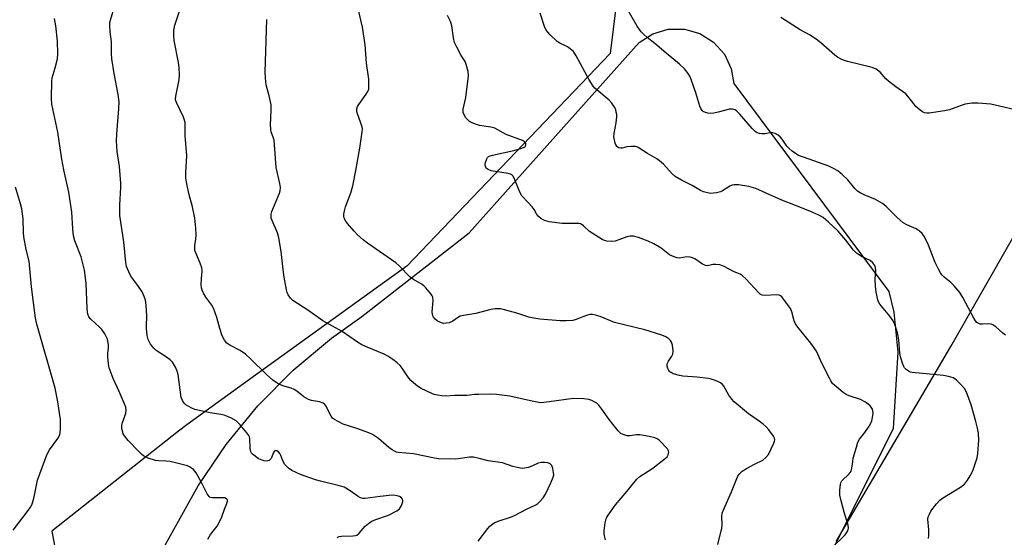
# Model space of a CAD drawing. Units: inches. Extents: x 1309763 to 1315763, y 525448 to 529448.
# Drawn here: x 1311160 to 1311497, y 527304 to 527482 of the extents above; entities that cross this region are included whole.
import ezdxf

# ---------------------------------------------------------------- set-up
doc = ezdxf.new("R2010")
doc.units = ezdxf.units.IN
doc.header["$MEASUREMENT"] = 0
for name, color, linetype in [('NTRL-Open Land', 7, 'Continuous'), ('NTRL-Trees', 3, 'Continuous'), ('Undefined', 1, 'Continuous')]:
    doc.layers.add(name, color=color, linetype=linetype)

msp = doc.modelspace()

# ---------------------------------------------------------------- linework, layer by layer
at = {"layer": 'NTRL-Open Land'}
msp.add_lwpolyline([(1311177.36, 527243.99), (1311220.75, 527322.03), (1311230.38, 527336.21), (1311241.27, 527349.45), (1311253.34, 527361.63), (1311266.47, 527372.65), (1311276.85, 527380.03), (1311313.63, 527408.68), (1311371.78, 527473.81), (1311376.43, 527476.82), (1311381.74, 527478.41), (1311387.27, 527478.43), (1311392.6, 527476.91), (1311397.28, 527473.96), (1311400.95, 527469.81), (1311403.31, 527464.8), (1311404.16, 527459.79), (1311457.25, 527388.55), (1311458.98, 527381.53), (1311460.37, 527367.85), (1311458.79, 527341.72), (1311438.18, 527300.5)], dxfattribs=at)
at = {"layer": 'NTRL-Trees'}
for points in [[(1311357.8, 527770.51), (1311335.13, 527734.08), (1311332.4, 527730.03), (1311310.02, 527696.83), (1311291.4, 527652.29), (1311300.31, 527618.28), (1311329.83, 527588.76), (1311337.56, 527581.04), (1311364.02, 527530.89), (1311368.33, 527522.74), (1311367.9, 527519.26), (1311361.85, 527470.1), (1311292.21, 527397.23), (1311284.63, 527391.76), (1311239.67, 527359.38), (1311216.91, 527342.97), (1311214.03, 527340.7), (1311185.9, 527318.49), (1311170.75, 527306.54), (1311183.71, 527236.9)], [(1311439.26, 527302.95), (1311463.52, 527344.27), (1311478.45, 527369.7), (1311531.08, 527462.01)]]:
    msp.add_lwpolyline(points, dxfattribs=at)
at = {"layer": 'Undefined'}
for points, elevation in [([(1311268.33, 527304.37), (1311269.08, 527304.65), (1311269.91, 527304.77), (1311273.78, 527304.88), (1311274.63, 527304.98), (1311275.15, 527305.16), (1311275.96, 527305.83), (1311277.99, 527308.21), (1311279.08, 527309.14), (1311280.01, 527309.8), (1311281.3, 527310.38), (1311285.94, 527311.94), (1311288.78, 527313.42), (1311289.67, 527314.12), (1311290.26, 527315.03), (1311290.83, 527316.56), (1311290.89, 527317.04), (1311290.78, 527317.47), (1311290.34, 527318), (1311289.71, 527318.41), (1311288.88, 527318.65), (1311287.69, 527318.78), (1311286.24, 527318.73), (1311283.12, 527318.42), (1311277.99, 527317.71), (1311277.15, 527317.74), (1311276.33, 527317.96), (1311275.6, 527318.35), (1311272.82, 527320.36), (1311270.76, 527321.53), (1311269.16, 527322.03), (1311262.68, 527323.6), (1311261, 527324.08), (1311255.86, 527325.89), (1311252.88, 527327.26), (1311251.68, 527328.11), (1311250.43, 527329.38), (1311249.85, 527330.34), (1311249.14, 527332.39), (1311248.81, 527333.08), (1311248.31, 527333.62), (1311247.67, 527333.97), (1311247.08, 527334), (1311246.8, 527333.77), (1311246.48, 527333.2), (1311246.06, 527331.94), (1311245.8, 527331.44), (1311245.46, 527331.02), (1311245.06, 527330.74), (1311244.14, 527330.53), (1311243.38, 527330.57), (1311242.34, 527330.9), (1311241.31, 527331.43), (1311239.4, 527332.84), (1311239.02, 527333.26), (1311238.77, 527333.73), (1311238.57, 527334.85), (1311238.47, 527338.28), (1311238.34, 527338.8), (1311238.11, 527339.29), (1311237.44, 527340.21), (1311235.17, 527342.88), (1311233.75, 527344.31), (1311232.02, 527345.28), (1311229.64, 527346.27), (1311228.54, 527346.5), (1311224.88, 527347.03), (1311219.66, 527348.18), (1311218.6, 527348.62), (1311217.33, 527349.32), (1311216.62, 527349.79), (1311216.01, 527350.35), (1311215.41, 527351.25), (1311215.03, 527352.31), (1311213.91, 527360.21), (1311213.63, 527361.34), (1311213.01, 527362.62), (1311211.96, 527364.34), (1311211.24, 527365.2), (1311209.64, 527366.38), (1311206.46, 527368.42), (1311205.57, 527369.14), (1311204.52, 527370.55), (1311203.72, 527372.11), (1311203.38, 527373.55), (1311203.08, 527375.92), (1311203.05, 527376.79), (1311203.2, 527380.15), (1311202.95, 527383.92), (1311202.72, 527385.64), (1311202.31, 527386.92), (1311201.62, 527388.42), (1311200.15, 527390.66), (1311197.75, 527393.85), (1311197, 527395.33), (1311196.29, 527397.14), (1311196.01, 527398.56), (1311195.29, 527405.63), (1311193.97, 527414.6), (1311194, 527418.32), (1311194.37, 527424.18), (1311194.37, 527425.64), (1311193.88, 527431.38), (1311193.05, 527436.5), (1311192.87, 527440.17), (1311192.97, 527442.52), (1311193.67, 527451.26), (1311193.72, 527453.51), (1311193.45, 527456.01), (1311192.07, 527463.3), (1311191.27, 527468.3), (1311191.17, 527469.94), (1311191.13, 527474.09), (1311190.7, 527477.55), (1311190.53, 527479.83), (1311190.59, 527480.67), (1311190.77, 527481.52), (1311192.21, 527486.57)], 444), ([(1311316.6, 527303.04), (1311320, 527307.47), (1311320.57, 527308.12), (1311321.21, 527308.7), (1311322.17, 527309.31), (1311323.48, 527309.93), (1311327.72, 527311.28), (1311329.1, 527311.83), (1311333.24, 527313.99), (1311336.43, 527315.54), (1311337.11, 527316.01), (1311337.73, 527316.62), (1311338.86, 527317.96), (1311339.66, 527319.16), (1311341.54, 527323.02), (1311342.33, 527324.95), (1311342.53, 527325.79), (1311342.5, 527326.63), (1311342.22, 527328.02), (1311341.82, 527329.04), (1311341.27, 527329.59), (1311340.53, 527329.9), (1311339.42, 527330.03), (1311338.28, 527330), (1311337.21, 527329.74), (1311335.25, 527328.84), (1311333.9, 527328.36), (1311332.53, 527328.03), (1311331.69, 527327.98), (1311330.54, 527328.16), (1311328.53, 527328.69), (1311324.93, 527329.96), (1311320.06, 527330.55), (1311316.94, 527331.42), (1311315.04, 527331.8), (1311313.67, 527331.81), (1311309, 527331.2), (1311303.11, 527331.31), (1311301.7, 527331.52), (1311294.49, 527332.94), (1311289.25, 527333.47), (1311288.69, 527333.59), (1311287.98, 527333.87), (1311287.25, 527334.32), (1311286.1, 527335.21), (1311282.58, 527338.25), (1311280.51, 527339.56), (1311279.2, 527340.14), (1311275.12, 527341.66), (1311270.48, 527343.2), (1311268.67, 527344.02), (1311267.45, 527344.7), (1311266.83, 527345.25), (1311266.33, 527345.94), (1311264.51, 527349.44), (1311264.19, 527349.84), (1311263.57, 527350.29), (1311262.33, 527350.78), (1311259.59, 527351.28), (1311258.52, 527351.65), (1311257.02, 527352.52), (1311254.6, 527354.46), (1311253.68, 527355.03), (1311252.66, 527355.45), (1311249.83, 527356.31), (1311248.49, 527356.86), (1311247.47, 527357.4), (1311246.35, 527358.25), (1311244.24, 527360.15), (1311238.71, 527365.58), (1311236.98, 527367.09), (1311235.12, 527368.39), (1311231.61, 527370.22), (1311230.66, 527370.84), (1311229.8, 527371.91), (1311229.02, 527373.4), (1311228.25, 527375.86), (1311227.24, 527379.69), (1311226.02, 527382.89), (1311225.46, 527383.86), (1311223.47, 527386.59), (1311222.63, 527388.05), (1311222.16, 527389.06), (1311221.94, 527389.86), (1311221.86, 527391.01), (1311221.92, 527393.07), (1311222.13, 527395.57), (1311222.07, 527396.65), (1311221.53, 527398.25), (1311219.96, 527401.88), (1311219.7, 527402.67), (1311219.61, 527403.2), (1311219.64, 527404.31), (1311219.99, 527406.48), (1311220.06, 527407.94), (1311219.99, 527410.27), (1311219.65, 527413.66), (1311218.9, 527417.55), (1311217.63, 527422.1), (1311216.78, 527426.05), (1311216.56, 527427.46), (1311216.55, 527429.31), (1311216.87, 527435.01), (1311216.32, 527441.97), (1311216.39, 527445.19), (1311216.3, 527446.5), (1311216.12, 527447.28), (1311215.74, 527448.31), (1311213.47, 527453.1), (1311213.17, 527453.92), (1311213.08, 527454.48), (1311213.17, 527455.53), (1311214.34, 527461.09), (1311214.45, 527462.78), (1311214.29, 527465.32), (1311214.09, 527467.02), (1311212.52, 527474.49), (1311212.42, 527476.19), (1311212.43, 527477.88), (1311212.54, 527478.71), (1311212.82, 527479.8), (1311214.78, 527485.59)], 446), ([(1311398.72, 527301.94), (1311400.11, 527307.58), (1311400.18, 527308.64), (1311400.03, 527311.56), (1311400.22, 527312.69), (1311400.76, 527314.05), (1311403.44, 527319.96), (1311405.16, 527324.55), (1311405.54, 527325.33), (1311406.2, 527326.3), (1311407.03, 527327.08), (1311408.48, 527327.98), (1311411.25, 527329.5), (1311414.13, 527330.84), (1311415.19, 527331.7), (1311416.04, 527332.78), (1311417.87, 527336.61), (1311418.14, 527337.35), (1311418.2, 527337.84), (1311418.11, 527338.35), (1311417.74, 527339.08), (1311416.19, 527341.19), (1311415.24, 527342.28), (1311414.19, 527343.19), (1311412.85, 527344.21), (1311409.18, 527346.66), (1311404.3, 527350.84), (1311403.52, 527351.68), (1311402.51, 527353.05), (1311400.79, 527356.11), (1311400.26, 527356.78), (1311399.64, 527357.31), (1311398.9, 527357.69), (1311397.57, 527358.19), (1311396.47, 527358.52), (1311395.35, 527358.76), (1311391.65, 527359.26), (1311386.71, 527359.6), (1311385.6, 527359.77), (1311383.46, 527360.44), (1311382.73, 527360.79), (1311382.31, 527361.09), (1311381.97, 527361.51), (1311381.6, 527362.25), (1311381.4, 527363.04), (1311381.41, 527363.55), (1311381.53, 527364.05), (1311381.84, 527364.76), (1311382.95, 527366.41), (1311383.31, 527367.14), (1311383.42, 527368.22), (1311383.19, 527370.21), (1311382.82, 527371.28), (1311382.5, 527371.76), (1311381.91, 527372.41), (1311380.9, 527373.07), (1311379.54, 527373.58), (1311373.71, 527375.42), (1311363.28, 527377.98), (1311358.47, 527379.97), (1311356.86, 527380.51), (1311355.78, 527380.74), (1311354.96, 527380.7), (1311354.14, 527380.49), (1311352.5, 527379.94), (1311350.15, 527379.01), (1311349.09, 527378.7), (1311346.81, 527378.49), (1311344.78, 527378.49), (1311337.79, 527379.12), (1311335.76, 527379.4), (1311334.05, 527379.8), (1311329.91, 527381.16), (1311325.69, 527382.31), (1311324.27, 527382.6), (1311322.52, 527382.65), (1311321.64, 527382.58), (1311320.52, 527382.35), (1311315.87, 527381.03), (1311311.64, 527380.35), (1311310.51, 527380.09), (1311309.54, 527379.61), (1311308.03, 527378.38), (1311306.76, 527377.9), (1311305.67, 527377.7), (1311304.84, 527377.68), (1311304.05, 527377.85), (1311303.28, 527378.16), (1311302.57, 527378.59), (1311301.94, 527379.16), (1311301.4, 527379.8), (1311301.14, 527380.28), (1311301.01, 527380.81), (1311300.96, 527381.67), (1311301.25, 527385.52), (1311301.15, 527386.64), (1311300.93, 527387.13), (1311300.47, 527387.82), (1311298.79, 527389.79), (1311298.18, 527390.4), (1311297.49, 527390.94), (1311294.51, 527392.75), (1311293.41, 527393.54), (1311289.52, 527397.47), (1311288.44, 527398.41), (1311278.74, 527405.16), (1311277.32, 527406.24), (1311275.39, 527408.01), (1311274.16, 527409.25), (1311271.89, 527411.85), (1311271.1, 527413.01), (1311270.81, 527413.77), (1311270.7, 527414.3), (1311270.7, 527415.11), (1311270.86, 527416.21), (1311271.23, 527417.57), (1311273.07, 527422.41), (1311273.76, 527424.73), (1311274.79, 527430.03), (1311276.14, 527437.65), (1311276.98, 527443.26), (1311277.03, 527444.14), (1311276.9, 527444.99), (1311275.3, 527449.42), (1311275.13, 527450.23), (1311275.15, 527451.19), (1311275.38, 527451.92), (1311275.78, 527452.63), (1311278.28, 527456.12), (1311278.88, 527457.08), (1311279.17, 527457.86), (1311279.28, 527458.7), (1311279.27, 527461.34), (1311278.45, 527466.84), (1311277.93, 527473.09), (1311277.01, 527479.11), (1311276.62, 527481.09), (1311275.66, 527485.03)], 450), ([(1311497.24, 527373.66), (1311496.31, 527374.32), (1311493.94, 527376.51), (1311492.82, 527377.22), (1311492.33, 527377.4), (1311491.54, 527377.51), (1311489.32, 527377.41), (1311488.51, 527377.44), (1311488.01, 527377.58), (1311487.39, 527377.97), (1311486.89, 527378.5), (1311486.3, 527379.4), (1311482.59, 527386.52), (1311481.51, 527388.25), (1311479.64, 527390.54), (1311478.43, 527391.66), (1311476.17, 527393.51), (1311475.45, 527394.27), (1311474.97, 527394.94), (1311474.27, 527396.19), (1311473.14, 527398.56), (1311470.84, 527404.47), (1311469.43, 527407.31), (1311468.65, 527408.48), (1311467.79, 527409.23), (1311466.57, 527410.03), (1311463.37, 527411.39), (1311462.18, 527412.09), (1311460.08, 527413.94), (1311456.3, 527417.74), (1311455.08, 527418.71), (1311452.63, 527420.07), (1311448.81, 527421.69), (1311447.48, 527422.35), (1311446.48, 527422.95), (1311445.58, 527423.81), (1311443.26, 527426.8), (1311441.34, 527428.58), (1311439.76, 527429.87), (1311438.28, 527430.75), (1311436.71, 527431.5), (1311428.02, 527434.55), (1311426.38, 527435.19), (1311425.6, 527435.59), (1311424.19, 527436.6), (1311423.08, 527437.53), (1311422.34, 527438.38), (1311420.71, 527440.72), (1311420.01, 527441.61), (1311419.36, 527442.17), (1311418.36, 527442.74), (1311417.56, 527442.98), (1311417.04, 527442.99), (1311414.9, 527442.63), (1311413.79, 527442.58), (1311412.97, 527442.68), (1311412.21, 527442.95), (1311411.54, 527443.43), (1311410.49, 527444.39), (1311406.24, 527449.31), (1311405.25, 527450.3), (1311404.59, 527450.76), (1311403.78, 527451), (1311402.65, 527451.01), (1311398.77, 527449.95), (1311397.29, 527449.68), (1311396.11, 527449.58), (1311395.25, 527449.65), (1311394.44, 527449.87), (1311393.73, 527450.25), (1311393.33, 527450.61), (1311392.86, 527451.29), (1311392.51, 527452.09), (1311391.14, 527456.65), (1311389.55, 527461.21), (1311389.09, 527462.28), (1311388.51, 527463.28), (1311387.24, 527464.79), (1311385.64, 527466.41), (1311381, 527470.17), (1311377.16, 527473.48), (1311374.55, 527475.52), (1311373.23, 527476.69), (1311372.43, 527477.53), (1311371.12, 527479.47), (1311367.68, 527485.36)], 456), ([(1311224.11, 527303.75), (1311225.06, 527305.41), (1311227.3, 527308.26), (1311228.48, 527310.34), (1311228.93, 527311.4), (1311229.84, 527314.08), (1311230.64, 527316.02), (1311230.83, 527316.77), (1311230.8, 527317.21), (1311230.55, 527317.56), (1311229.89, 527317.88), (1311229.05, 527317.96), (1311225.75, 527317.89), (1311224.95, 527318.06), (1311224.51, 527318.37), (1311223.9, 527319.25), (1311222.08, 527322.9), (1311220.09, 527326.5), (1311219.21, 527327.6), (1311217.88, 527328.56), (1311217.11, 527328.9), (1311216.28, 527329.14), (1311211.16, 527330.33), (1311209.87, 527330.47), (1311207.26, 527330.55), (1311206.13, 527330.7), (1311203.68, 527331.54), (1311202.13, 527332.28), (1311201.46, 527332.79), (1311200.22, 527333.97), (1311196.79, 527337.59), (1311195.57, 527339.13), (1311195.15, 527339.83), (1311194.95, 527340.37), (1311194.7, 527341.51), (1311194.65, 527342.66), (1311194.9, 527343.73), (1311195.7, 527345.87), (1311196.02, 527346.95), (1311196.11, 527347.95), (1311195.99, 527348.98), (1311195.5, 527350.34), (1311193.73, 527354.38), (1311191.66, 527358.79), (1311190.3, 527362.39), (1311190.04, 527363.83), (1311189.86, 527366.18), (1311189.87, 527367.34), (1311190.05, 527369.34), (1311190.04, 527370.23), (1311189.86, 527371.69), (1311189.62, 527372.52), (1311188.81, 527374.08), (1311187.83, 527375.54), (1311187, 527376.39), (1311184.01, 527379.09), (1311183.39, 527379.92), (1311183, 527380.86), (1311182.85, 527381.68), (1311182.76, 527382.81), (1311182.49, 527391.45), (1311181.9, 527395.93), (1311180.69, 527400.44), (1311178.6, 527405.89), (1311178.11, 527407.69), (1311177.85, 527410.1), (1311177.51, 527415.77), (1311176.56, 527422.59), (1311174.8, 527430.22), (1311174.13, 527433.86), (1311172.79, 527443.1), (1311170.67, 527452.75), (1311170.59, 527454.8), (1311170.65, 527460.67), (1311170.85, 527461.81), (1311171.89, 527465.14), (1311172.63, 527468.26), (1311172.73, 527469.98), (1311172.63, 527474.31), (1311172.04, 527479.56), (1311171.61, 527482.08)], 442), ([(1311360.3, 527303.53), (1311359.86, 527304.9), (1311359.78, 527305.76), (1311359.83, 527306.65), (1311360.16, 527309.32), (1311360.46, 527310.77), (1311360.67, 527311.3), (1311361.11, 527312.04), (1311363.7, 527315.57), (1311367.6, 527320.05), (1311370.96, 527324.28), (1311372, 527325.18), (1311374.91, 527327.05), (1311376.42, 527328.12), (1311380.23, 527331.03), (1311381.32, 527332.01), (1311381.73, 527332.66), (1311381.95, 527333.57), (1311381.85, 527334.02), (1311381.43, 527334.69), (1311378.59, 527337.63), (1311377.93, 527338.16), (1311377.17, 527338.52), (1311375.21, 527338.96), (1311372.05, 527339.44), (1311370.91, 527339.44), (1311368.58, 527339.19), (1311367.71, 527339.2), (1311366.59, 527339.45), (1311365.55, 527339.91), (1311364.54, 527340.87), (1311362.75, 527343.12), (1311361.53, 527344.73), (1311359.04, 527348.31), (1311357.91, 527349.68), (1311357.26, 527350.29), (1311356.58, 527350.74), (1311355.61, 527351.25), (1311354.59, 527351.62), (1311352.84, 527351.84), (1311349.29, 527351.93), (1311340.94, 527350.75), (1311339.18, 527350.55), (1311338.01, 527350.5), (1311336.85, 527350.65), (1311334.56, 527351.13), (1311327.54, 527352.79), (1311322.97, 527353.3), (1311320.94, 527353.39), (1311316.87, 527353.35), (1311315.42, 527353.27), (1311312.8, 527352.95), (1311308.72, 527352.97), (1311305.39, 527352.78), (1311304.24, 527352.87), (1311302.78, 527353.1), (1311301.63, 527353.36), (1311300.8, 527353.64), (1311297.1, 527355.42), (1311295.89, 527356.22), (1311294.51, 527357.3), (1311293.65, 527358.12), (1311292.73, 527359.23), (1311290.66, 527362.37), (1311289.97, 527363.24), (1311288.98, 527364.18), (1311287.44, 527365.32), (1311285.77, 527366.4), (1311284.51, 527367.08), (1311278.62, 527369.5), (1311276.8, 527370.33), (1311275.29, 527371.29), (1311270.06, 527374.91), (1311263.5, 527378.51), (1311258.36, 527382.14), (1311253.24, 527385.54), (1311252.39, 527386.31), (1311251.58, 527387.49), (1311251.23, 527388.28), (1311251.01, 527389.13), (1311250.2, 527393.52), (1311249.87, 527396.14), (1311249.25, 527402.26), (1311248.39, 527406.97), (1311247.92, 527408.66), (1311246.09, 527412.9), (1311245.84, 527413.71), (1311245.77, 527414.27), (1311245.79, 527415.12), (1311245.98, 527415.96), (1311248.63, 527422.25), (1311248.86, 527423.08), (1311248.93, 527424.18), (1311248.72, 527425.59), (1311247.45, 527431.1), (1311247.06, 527437.36), (1311246.79, 527440.27), (1311246.6, 527441.11), (1311245.84, 527443.26), (1311245.63, 527444.18), (1311245.59, 527445.64), (1311245.83, 527450.61), (1311245.75, 527452.53), (1311245.11, 527455.65), (1311244.13, 527459.4), (1311243.83, 527461.7), (1311243.72, 527463.73), (1311244.29, 527481.79)], 448), ([(1311437.65, 527300.66), (1311442.25, 527305.24), (1311442.81, 527305.91), (1311443.17, 527306.58), (1311443.39, 527307.5), (1311443.3, 527308.58), (1311441.91, 527313.04), (1311440.81, 527317.4), (1311440.51, 527318.86), (1311440.46, 527320.58), (1311440.68, 527322.56), (1311440.85, 527323.08), (1311441.21, 527323.7), (1311443.67, 527326.16), (1311444.32, 527327.06), (1311444.62, 527328.11), (1311444.88, 527330.39), (1311445.09, 527331.54), (1311446.13, 527335.29), (1311446.68, 527336.99), (1311447.22, 527338.01), (1311449, 527340.33), (1311450.52, 527342.49), (1311451.13, 527343.48), (1311451.47, 527344.28), (1311451.71, 527345.43), (1311451.86, 527346.9), (1311451.8, 527347.75), (1311451.62, 527348.25), (1311451.22, 527348.95), (1311450.86, 527349.38), (1311450.22, 527349.97), (1311449.29, 527350.67), (1311447.5, 527351.56), (1311443.65, 527352.9), (1311442.59, 527353.36), (1311441.65, 527353.99), (1311440.09, 527355.24), (1311438.77, 527356.34), (1311437.97, 527357.13), (1311437.41, 527357.95), (1311436.89, 527358.9), (1311434.24, 527364.3), (1311433, 527367.14), (1311432.48, 527368.14), (1311430.51, 527370.91), (1311426.14, 527376.36), (1311425.29, 527377.52), (1311424.8, 527378.54), (1311424.03, 527381.6), (1311423.57, 527382.75), (1311422.93, 527383.73), (1311421.33, 527385.88), (1311420.58, 527386.75), (1311420.17, 527387.1), (1311419.7, 527387.32), (1311418.9, 527387.42), (1311414.9, 527387.17), (1311413.85, 527387.31), (1311413.37, 527387.58), (1311412.72, 527388.13), (1311408.24, 527392.94), (1311407.01, 527394.11), (1311406.38, 527394.52), (1311404.32, 527395.33), (1311400.6, 527397.24), (1311399.39, 527397.67), (1311398.03, 527397.82), (1311396.95, 527397.79), (1311395.17, 527397.42), (1311394.43, 527397.49), (1311393.44, 527397.98), (1311390.81, 527399.79), (1311390.03, 527400.13), (1311389.23, 527400.35), (1311388.08, 527400.42), (1311385.64, 527400.02), (1311384.81, 527400.13), (1311383.72, 527400.45), (1311382.18, 527401.16), (1311379.26, 527403.39), (1311376.8, 527404.87), (1311374.82, 527405.8), (1311371.54, 527407.13), (1311369.83, 527407.55), (1311368.7, 527407.57), (1311367.6, 527407.27), (1311364.87, 527406.23), (1311363.55, 527405.83), (1311362.14, 527405.7), (1311360.73, 527405.81), (1311359.93, 527406.07), (1311359.16, 527406.45), (1311355.68, 527408.52), (1311354.76, 527409.19), (1311352.74, 527411.11), (1311352.3, 527411.43), (1311351.67, 527411.74), (1311351.18, 527411.86), (1311350.34, 527411.92), (1311346.88, 527411.83), (1311345.43, 527411.88), (1311341.01, 527412.47), (1311340.15, 527412.64), (1311339.34, 527412.92), (1311338.1, 527413.56), (1311337.28, 527414.25), (1311336.67, 527415.13), (1311335.86, 527416.63), (1311335.17, 527417.57), (1311333.82, 527419.11), (1311331.62, 527421.31), (1311330.95, 527422.56), (1311328.98, 527427.45), (1311328.58, 527428.17), (1311328.23, 527428.55), (1311327.78, 527428.8), (1311326.98, 527429.02), (1311321.15, 527429.91), (1311320.08, 527430.34), (1311319.44, 527430.85), (1311319.23, 527431.19), (1311319.07, 527431.7), (1311319.05, 527432.23), (1311319.13, 527432.75), (1311319.58, 527434.01), (1311319.84, 527434.43), (1311320.22, 527434.77), (1311320.72, 527435.01), (1311321.55, 527435.26), (1311328.87, 527436.9), (1311331.62, 527437.7), (1311332.35, 527438.01), (1311332.74, 527438.27), (1311332.99, 527438.7), (1311332.93, 527439.23), (1311332.54, 527439.85), (1311331.84, 527440.3), (1311326.21, 527442.35), (1311322.38, 527444.52), (1311321.04, 527444.88), (1311317.08, 527445.49), (1311315.72, 527445.93), (1311314.39, 527446.46), (1311313.65, 527446.86), (1311313.21, 527447.21), (1311312.47, 527448.11), (1311311.86, 527449.1), (1311311.55, 527449.9), (1311311.52, 527450.99), (1311312.41, 527455.04), (1311313.29, 527462.48), (1311313.19, 527463.89), (1311312.59, 527466.32), (1311312.16, 527467.3), (1311310.89, 527469.41), (1311309.33, 527472.25), (1311308.59, 527473.83), (1311308.2, 527475.5), (1311307.67, 527479.53), (1311307.46, 527480.34), (1311307.15, 527481.11), (1311306.13, 527483.08)], 452), ([(1311470.79, 527303.95), (1311470.95, 527305.12), (1311470.98, 527306.91), (1311470.6, 527310.62), (1311470.73, 527311.4), (1311471.12, 527312.37), (1311471.65, 527313.3), (1311473.56, 527315.86), (1311474.74, 527317.08), (1311475.66, 527317.77), (1311481.73, 527321.55), (1311483.1, 527322.64), (1311484.15, 527323.97), (1311485.09, 527325.4), (1311485.98, 527327.22), (1311486.59, 527328.86), (1311487.48, 527331.64), (1311487.77, 527333.05), (1311488.02, 527337.71), (1311487.91, 527340.06), (1311487.66, 527341.82), (1311487.05, 527344.11), (1311485.39, 527349.79), (1311483.86, 527354.07), (1311483.18, 527355.32), (1311482.06, 527356.61), (1311480.45, 527358.22), (1311479.79, 527358.72), (1311479.29, 527358.97), (1311477.69, 527359.48), (1311476.02, 527359.82), (1311465.24, 527360.79), (1311464.51, 527361), (1311463.84, 527361.36), (1311463.2, 527361.87), (1311462.65, 527362.46), (1311462.34, 527362.93), (1311461.99, 527363.72), (1311461.22, 527366.25), (1311461.06, 527367.41), (1311460.73, 527372.08), (1311460.18, 527374.4), (1311459.33, 527377.27), (1311458.7, 527378.52), (1311457.63, 527380.16), (1311454.22, 527384.22), (1311453.74, 527385.03), (1311453.49, 527385.76), (1311452.94, 527388.32), (1311452.64, 527390.41), (1311452.59, 527392.84), (1311452.84, 527395.78), (1311452.73, 527396.81), (1311452.47, 527397.54), (1311451.78, 527398.45), (1311450.91, 527399.2), (1311448.14, 527400.49), (1311446.87, 527401.22), (1311446.16, 527401.74), (1311445.19, 527402.79), (1311442.52, 527406.21), (1311439.87, 527409.21), (1311436.62, 527412.31), (1311434.76, 527413.89), (1311433.28, 527414.73), (1311430.18, 527416.15), (1311425.27, 527418), (1311420.59, 527419.92), (1311415.26, 527422.22), (1311411.68, 527423.86), (1311409.33, 527424.58), (1311405.78, 527425.13), (1311404.32, 527425.16), (1311403.58, 527424.98), (1311402.86, 527424.68), (1311400.34, 527423.07), (1311399.57, 527422.77), (1311398.23, 527422.41), (1311397.14, 527422.21), (1311396.32, 527422.19), (1311395.22, 527422.36), (1311393.85, 527422.73), (1311392.79, 527423.18), (1311389.96, 527424.85), (1311386.32, 527426.72), (1311384.15, 527428.02), (1311383.06, 527428.93), (1311380.06, 527432.14), (1311378.75, 527433.3), (1311377.77, 527433.97), (1311374.68, 527435.81), (1311371.46, 527437.91), (1311370.93, 527438.12), (1311370.4, 527438.23), (1311368.99, 527438.27), (1311367.58, 527438.13), (1311365.95, 527437.69), (1311365.45, 527437.67), (1311364.75, 527437.84), (1311364.16, 527438.23), (1311363.88, 527438.64), (1311363.58, 527439.39), (1311363.29, 527440.48), (1311363.11, 527441.59), (1311363.16, 527442.71), (1311363.88, 527446.38), (1311364.13, 527448.4), (1311364.09, 527449.22), (1311363.95, 527450.02), (1311363.73, 527450.8), (1311363.39, 527451.57), (1311362.46, 527453.03), (1311361.56, 527454.12), (1311357.24, 527457.69), (1311356.61, 527458.26), (1311356.06, 527458.91), (1311354.66, 527461.11), (1311350.24, 527469.35), (1311349.27, 527470.76), (1311348.19, 527471.74), (1311347.24, 527472.42), (1311344.64, 527473.65), (1311343.65, 527474.24), (1311341.28, 527476.48), (1311340.48, 527477.35), (1311339.95, 527478.05), (1311339.36, 527479.38), (1311337.89, 527483.91)], 454), ([(1311508.1, 527449.03), (1311494.7, 527452.19), (1311492.13, 527452.71), (1311487.84, 527453.05), (1311485.69, 527453.07), (1311483.38, 527452.74), (1311482.02, 527452.31), (1311477.97, 527450.83), (1311476.29, 527450.41), (1311471.08, 527449.67), (1311470.23, 527449.64), (1311469.44, 527449.79), (1311468.72, 527450.17), (1311468.03, 527450.65), (1311466.52, 527451.93), (1311465.76, 527452.83), (1311463.81, 527455.43), (1311463.03, 527456.26), (1311459.62, 527458.72), (1311457.08, 527460.67), (1311456.22, 527461.46), (1311454.28, 527463.68), (1311452.9, 527464.71), (1311451.59, 527465.29), (1311443.09, 527467.36), (1311441.7, 527467.78), (1311440.92, 527468.12), (1311439.69, 527468.84), (1311438.76, 527469.53), (1311434, 527473.78), (1311432.42, 527474.99), (1311430.05, 527476.49), (1311426.95, 527478.2), (1311420.27, 527482.48)], 458), ([(1311157.51, 527306.89), (1311162.57, 527313.57), (1311163.41, 527314.76), (1311163.83, 527315.51), (1311164.21, 527316.58), (1311164.63, 527318.25), (1311165.81, 527323.99), (1311169, 527332.7), (1311169.91, 527334.41), (1311172.7, 527338.25), (1311173.41, 527339.51), (1311173.59, 527340.34), (1311173.66, 527341.5), (1311173.68, 527343.57), (1311173.61, 527344.73), (1311172.7, 527350.76), (1311171.84, 527355.44), (1311165.61, 527377.37), (1311165.11, 527379.43), (1311163.71, 527390.22), (1311162.94, 527398.97), (1311161.92, 527402.97), (1311161.08, 527407.31), (1311160.97, 527408.77), (1311160.83, 527413.5), (1311160.42, 527416.93), (1311160.02, 527418.65), (1311158.27, 527424.36)], 440)]:
    msp.add_lwpolyline(points, dxfattribs=dict(at, elevation=elevation))

doc.saveas('drawing.dxf')
